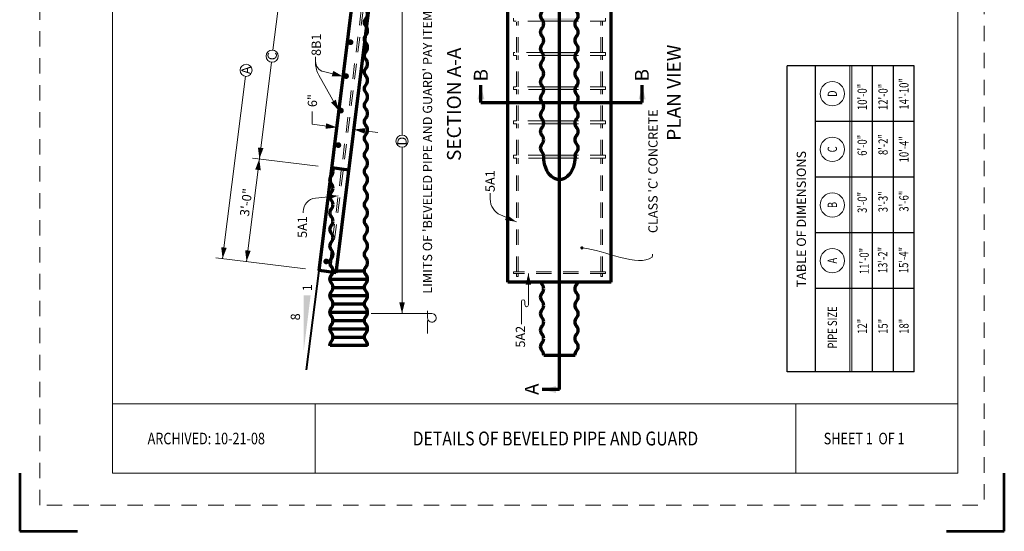
# Model space of a CAD drawing. Units: feet. Extents: x -0.8 to 7.7, y -0.5 to 10.5.
# Drawn here: x -0.8 to 7.7, y -0.5 to 3.9 of the extents above; entities that cross this region are included whole.
import ezdxf
from ezdxf.enums import TextEntityAlignment as Align

# ---------------------------------------------------------------- set-up
doc = ezdxf.new("R2010")
doc.units = ezdxf.units.FT
doc.header["$MEASUREMENT"] = 0
doc.linetypes.add('DGN Style 2', pattern=[0.220896, 0.132538, -0.088358])
for name, color, linetype, lineweight in [('Level 1', 7, 'Continuous', 0), ('Level 1 (Construction)', 7, 'Continuous', 0), ('Level 2', 7, 'Continuous', 0), ('Level 3', 7, 'Continuous', 0), ('Level 63 (Construction)', 7, 'Continuous', 0)]:
    doc.layers.add(name, color=color, linetype=linetype, lineweight=lineweight)
doc.styles.add('Style-WORKING', font='WORKING.shx')

# ---------------------------------------------------------------- blocks, each defined once
blk = doc.blocks.new('CRT')
at = {"layer": 'Level 2', "color": 7, "linetype": 'Continuous', "lineweight": 13, "flags": 128}
blk.add_lwpolyline([(0, 0), (0, -2), (0, -2, -2.414214), (-1.25, -0.75), (-1.25, -0.75), (0.75, -0.75)], format="xyb", dxfattribs=at)
blk = doc.blocks.new('DOT')
at = {"layer": 'Level 2', "color": 7, "linetype": 'Continuous', "lineweight": 13, "flags": 128}
blk.add_lwpolyline([(-0.03, -0.32), (0.09, -0.27), (0.27, -0.21), (0.31, -0.03), (0.29, 0.14), (0.17, 0.29), (-0.01, 0.27), (-0.19, 0.25), (-0.28, 0.1), (-0.3, -0.05), (-0.19, -0.25), (-0.05, -0.27), (0.13, -0.23), (0.28, -0.11), (0.28, 0.07), (0.16, 0.21), (-0.01, 0.22), (-0.19, 0.19), (-0.22, 0.08), (-0.25, -0.04), (-0.17, -0.19), (-0.03, -0.19), (0.12, -0.17), (0.23, -0.08), (0.17, 0.07), (0.06, 0.16), (-0.1, 0.17), (-0.13, 0.09), (-0.19, -0.01), (-0.11, -0.13), (0.01, -0.16), (0.11, -0.1), (0.11, 0.01), (0.06, 0.09), (-0.04, 0.12), (-0.09, 0.08), (-0.12, 0.01), (-0.07, -0.08), (0, -0.09), (0.07, -0.05), (0.06, 0.01), (0.01, 0.05), (-0.06, 0.05), (-0.06, -0.01), (0, -0.03)], dxfattribs=at)
at = {"layer": 'Level 2', "color": 7, "linetype": 'Continuous', "lineweight": 13}
blk.add_circle((0, 0), 0.35, dxfattribs=at)

msp = doc.modelspace()

# ---------------------------------------------------------------- hatches: boundary and pattern name
at = {"layer": 'Level 2', "linetype": 'Continuous', "lineweight": 40}
h = msp.add_hatch(color=7, dxfattribs=at)
edge = h.paths.add_edge_path()
edge.add_arc((2.056, 3.7175), 0.025, 90, 450)
at = {"layer": 'Level 2', "linetype": 'Continuous', "lineweight": 13}
h = msp.add_hatch(color=7, dxfattribs=at)
edge = h.paths.add_edge_path()
edge.add_arc((2.0478, 3.7168), 0.0179, 90, 450)
at = {"layer": 'Level 2', "linetype": 'Continuous', "lineweight": 40}
h = msp.add_hatch(color=7, dxfattribs=at)
edge = h.paths.add_edge_path()
edge.add_arc((2.0174, 3.4254), 0.025, 90, 450)
at = {"layer": 'Level 2', "linetype": 'Continuous', "lineweight": 13}
h = msp.add_hatch(color=7, dxfattribs=at)
edge = h.paths.add_edge_path()
edge.add_arc((2.0109, 3.4216), 0.0179, 90, 450)
at = {"layer": 'Level 2', "linetype": 'Continuous', "lineweight": 40}
h = msp.add_hatch(color=7, dxfattribs=at)
edge = h.paths.add_edge_path()
edge.add_arc((1.9733, 3.1278), 0.025, 90, 450)
at = {"layer": 'Level 2', "linetype": 'Continuous', "lineweight": 13}
h = msp.add_hatch(color=7, dxfattribs=at)
edge = h.paths.add_edge_path()
edge.add_arc((1.974, 3.1264), 0.0179, 90, 450)
h = msp.add_hatch(color=7, dxfattribs=at)
edge = h.paths.add_edge_path()
edge.add_arc((1.9371, 2.8312), 0.0179, 90, 450)
at = {"layer": 'Level 2', "linetype": 'Continuous', "lineweight": 40}
h = msp.add_hatch(color=7, dxfattribs=at)
edge = h.paths.add_edge_path()
edge.add_arc((1.9512, 2.8301), 0.025, 90, 450)
h = msp.add_hatch(color=7, dxfattribs=at)
edge = h.paths.add_edge_path()
edge.add_arc((1.8464, 1.8271), 0.025, 90, 450)
at = {"layer": 'Level 2', "linetype": 'Continuous', "lineweight": 13}
h = msp.add_hatch(color=7, dxfattribs=at)
edge = h.paths.add_edge_path()
edge.add_arc((1.8626, 1.8286), 0.0155, 90, 450)

# ---------------------------------------------------------------- linework, layer by layer
at = {"layer": 'Level 1 (Construction)', "color": 7, "linetype": 'Continuous', "lineweight": 53}
for p, q in [((-0.8, 0), (-0.8, -0.5)), ((7.7, -0.5), (7.7, 0)), ((-0.8, -0.5), (-0.3, -0.5)), ((7.2, -0.5), (7.7, -0.5))]:
    msp.add_line(p, q, dxfattribs=at)
at = {"layer": 'Level 2', "color": 7, "linetype": 'Continuous', "lineweight": 70}
for p, q in [((3.8595, 0.7225), (3.8595, 5.1923)), ((1.7839, 1.7478), (2.1898, 4.9951)), ((1.9315, 1.7293), (2.3373, 4.9767)), ((3.4133, 1.6475), (3.4133, 4.8948)), ((4.3058, 1.6475), (4.3058, 4.8948)), ((3.1817, 3.1977), (3.1817, 3.3465)), ((4.5735, 3.1977), (4.5735, 3.3465)), ((3.1817, 3.1977), (4.5735, 3.1977)), ((2.0422, 2.6149), (1.8946, 2.6334)), ((1.9315, 1.7293), (1.7839, 1.7478)), ((1.9056, 1.7464), (2.1764, 1.7464)), ((1.8789, 1.675), (2.2031, 1.675)), ((4.3058, 1.6475), (3.4133, 1.6475)), ((1.8789, 1.5322), (2.2031, 1.5322)), ((1.9056, 1.6036), (2.1764, 1.6036)), ((1.9056, 1.4608), (2.1764, 1.4608)), ((1.8789, 1.3894), (2.2031, 1.3894)), ((1.9056, 1.318), (2.1764, 1.318)), ((1.8789, 1.2466), (2.2031, 1.2466)), ((1.9056, 1.1752), (2.1764, 1.1752)), ((1.8789, 1.1038), (2.2031, 1.1038)), ((3.724, 1.02), (3.9948, 1.02)), ((3.8595, 0.7225), (3.7108, 0.7225))]:
    msp.add_line(p, q, dxfattribs=at)
at = {"layer": 'Level 2', "color": 7, "linetype": 'DGN Style 2', "lineweight": 13}
for p, q in [((1.873, 1.7867), (2.2665, 4.9354)), ((1.8884, 1.7848), (2.2819, 4.9336)), ((3.4628, 3.8994), (3.4628, 3.9241)), ((4.2561, 3.8994), (4.2561, 3.9241)), ((3.7189, 3.8994), (3.4628, 3.8994)), ((3.4877, 3.629), (3.4877, 3.8917)), ((3.5031, 3.629), (3.5031, 3.8994)), ((4.2561, 3.8994), (4.0001, 3.8994)), ((4.2159, 3.629), (4.2159, 3.8994)), ((4.2314, 3.629), (4.2314, 3.8994)), ((3.708, 3.629), (3.4628, 3.629)), ((3.4628, 3.6041), (3.4628, 3.629)), ((3.7224, 3.6041), (3.4628, 3.6041)), ((3.4877, 3.3337), (3.4877, 3.6041)), ((3.5031, 3.3337), (3.5031, 3.6041)), ((4.2561, 3.6041), (3.9965, 3.6041)), ((4.2561, 3.629), (4.0107, 3.629)), ((4.2159, 3.3337), (4.2159, 3.6041)), ((4.2314, 3.3337), (4.2314, 3.6041)), ((4.2561, 3.6041), (4.2561, 3.629)), ((3.7157, 3.3337), (3.4628, 3.3337)), ((3.4628, 3.309), (3.4628, 3.3337)), ((4.2561, 3.3337), (4.0033, 3.3337)), ((4.2561, 3.309), (4.2561, 3.3337)), ((3.724, 3.309), (3.4628, 3.309)), ((3.4877, 3.0385), (3.4877, 3.309)), ((3.5031, 3.0385), (3.5031, 3.309)), ((4.2561, 3.309), (3.995, 3.309)), ((4.2159, 3.0385), (4.2159, 3.309)), ((4.2314, 3.0385), (4.2314, 3.309)), ((3.7205, 3.0385), (3.4628, 3.0385)), ((3.4628, 3.0138), (3.4628, 3.0385)), ((3.7239, 3.0138), (3.4628, 3.0138)), ((3.4877, 2.7434), (3.4877, 3.0138)), ((3.5031, 2.7434), (3.5031, 3.0138)), ((4.2561, 3.0138), (3.9952, 3.0138)), ((4.2561, 3.0385), (3.9983, 3.0385)), ((4.2159, 2.7434), (4.2159, 3.0138)), ((4.2314, 2.7434), (4.2314, 3.0138)), ((4.2561, 3.0138), (4.2561, 3.0385)), ((3.7233, 2.7434), (3.4628, 2.7434)), ((3.4628, 2.7185), (3.4628, 2.7434)), ((4.2561, 2.7434), (3.9958, 2.7434)), ((4.2561, 2.7185), (4.2561, 2.7434)), ((3.7245, 2.7185), (3.4628, 2.7185)), ((3.4877, 1.7373), (3.4877, 2.7185)), ((3.5031, 1.7373), (3.5031, 2.7185)), ((4.2561, 2.7185), (3.9944, 2.7185)), ((4.2159, 1.7373), (4.2159, 2.7185)), ((4.2314, 1.7373), (4.2314, 2.7185)), ((1.8884, 1.7848), (1.873, 1.7867)), ((4.2561, 1.7373), (3.4628, 1.7373)), ((3.4628, 1.7219), (3.4628, 1.7373)), ((4.2561, 1.7219), (3.4628, 1.7219)), ((3.4877, 1.6971), (3.4877, 1.7219)), ((3.5031, 1.6971), (3.5031, 1.7219)), ((4.2159, 1.6971), (4.2159, 1.7219)), ((4.2314, 1.6971), (4.2314, 1.7219)), ((4.2561, 1.7219), (4.2561, 1.7373)), ((3.5031, 1.6971), (3.4877, 1.6971)), ((4.2159, 1.6971), (4.2314, 1.6971))]:
    msp.add_line(p, q, dxfattribs=at)
at = {"layer": 'Level 2', "color": 7, "linetype": 'Continuous', "lineweight": 13}
for p, q in [((4.0001, 3.8994), (3.7189, 3.8994)), ((1.7543, 3.5363), (1.7543, 3.5909)), ((4.011, 3.629), (3.7084, 3.629)), ((3.9965, 3.6041), (3.7224, 3.6041)), ((6.3652, 0.8739), (6.3652, 3.5139)), ((6.3832, 0.8739), (6.3832, 3.5139)), ((1.9931, 3.4217), (1.822, 3.4643)), ((4.0033, 3.3337), (3.7157, 3.3337)), ((3.995, 3.309), (3.724, 3.309)), ((3.9983, 3.0385), (3.7205, 3.0385)), ((3.9952, 3.0138), (3.7239, 3.0138)), ((3.9958, 2.7434), (3.7233, 2.7434)), ((1.7765, 2.6482), (1.2098, 2.7191)), ((3.9944, 2.7185), (3.7245, 2.7185)), ((1.7542, 2.3739), (1.9488, 2.3936)), ((3.262, 2.4164), (3.262, 2.3649)), ((1.6471, 2.2451), (1.6471, 2.2555)), ((3.3511, 2.2286), (3.4877, 2.1689)), ((1.6659, 1.7626), (0.8924, 1.8593)), ((3.532, 1.2848), (3.532, 1.4815)), ((3.5618, 1.4815), (3.5618, 1.4517)), ((2.2344, 1.3775), (2.6989, 1.3775)), ((2.7212, 1.2057), (2.7212, 1.3176))]:
    msp.add_line(p, q, dxfattribs=at)
at = {"layer": 'Level 2', "color": 7, "linetype": 'Continuous', "lineweight": 30}
for p, q in [((5.8252, 0.8739), (5.8252, 3.5139)), ((6.9232, 3.5139), (5.8252, 3.5139)), ((6.0701, 0.8739), (6.0701, 3.5139)), ((6.5632, 0.8739), (6.5632, 3.5139)), ((6.7432, 0.8739), (6.7432, 3.5139)), ((6.9232, 0.8739), (6.9232, 3.5139)), ((6.9232, 3.0339), (6.0701, 3.0339)), ((6.9232, 2.5539), (6.0701, 2.5539)), ((6.9232, 2.0739), (6.0701, 2.0739)), ((6.9232, 1.5939), (6.0701, 1.5939)), ((6.9232, 0.8739), (5.8252, 0.8739))]:
    msp.add_line(p, q, dxfattribs=at)
at = {"layer": 'Level 2', "color": 7, "linetype": 'Continuous', "lineweight": 40}
for p, q in [((3.1817, 3.3465), (3.1817, 3.1977)), ((4.5735, 3.3465), (4.5735, 3.1977)), ((1.6772, 0.8938), (1.7839, 1.7478)), ((3.7108, 0.7225), (3.8595, 0.7225))]:
    msp.add_line(p, q, dxfattribs=at)
at = {"layer": 'Level 2', "color": 7, "linetype": 'Continuous', "lineweight": 70, "flags": 128}
for points in [[(3.7241, 3.5904, 0.181335), (3.7107, 3.6261, -0.181335), (3.6973, 3.6618, -0.181335), (3.7107, 3.6975, 0.181335), (3.7241, 3.7332, 0.181335), (3.7107, 3.7689, -0.181335), (3.6973, 3.8046, -0.181335), (3.7107, 3.8403, 0.181335), (3.7241, 3.876, 0.181335), (3.7107, 3.9117, -0.181335), (3.6973, 3.9474, -0.181335), (3.7107, 3.9831, 0.181335), (3.7241, 4.0188, 0.181335), (3.7107, 4.0545, -0.181335), (3.6973, 4.0902, -0.181335), (3.7107, 4.1259, 0.181335), (3.7241, 4.1616, 0.181335), (3.7107, 4.1973, -0.181335), (3.6973, 4.233, -0.181335), (3.7107, 4.2687, 0.181335), (3.7241, 4.3044)], [(3.9948, 3.5904, -0.181335), (4.0082, 3.6261, 0.181335), (4.0216, 3.6618, 0.181335), (4.0082, 3.6975, -0.181335), (3.9948, 3.7332, -0.181335), (4.0082, 3.7689, 0.181335), (4.0216, 3.8046, 0.181335), (4.0082, 3.8403, -0.181335), (3.9948, 3.876, -0.181335), (4.0082, 3.9117, 0.181335), (4.0216, 3.9474, 0.181335), (4.0082, 3.9831, -0.181335), (3.9948, 4.0188, -0.181335), (4.0082, 4.0545, 0.181335), (4.0216, 4.0902, 0.181335), (4.0082, 4.1259, -0.181335), (3.9948, 4.1616, -0.181335), (4.0082, 4.1973, 0.181335), (4.0216, 4.233, 0.181335), (4.0082, 4.2687, -0.181335), (3.9948, 4.3044)], [(2.2031, 3.3885, 0.181335), (2.1897, 3.4242, -0.181335), (2.1763, 3.4599, -0.181335), (2.1897, 3.4956, 0.181335), (2.2031, 3.5313, 0.181335), (2.1897, 3.567, -0.181335), (2.1763, 3.6027, -0.181335), (2.1897, 3.6384, 0.181335), (2.2031, 3.6741, 0.181335), (2.1897, 3.7098, -0.181335), (2.1763, 3.7455, -0.181335), (2.1897, 3.7812, 0.181335), (2.2031, 3.8169, 0.181335), (2.1897, 3.8526, -0.181335), (2.1763, 3.8883, -0.181335), (2.1897, 3.924, 0.181335), (2.2031, 3.9597, 0.181335), (2.1897, 3.9954, -0.181335), (2.1763, 4.0311, -0.181335), (2.1897, 4.0668, 0.181335), (2.2031, 4.1025)], [(3.7241, 2.8764, 0.181335), (3.7107, 2.9121, -0.181335), (3.6973, 2.9478, -0.181335), (3.7107, 2.9835, 0.181335), (3.7241, 3.0192, 0.181335), (3.7107, 3.0549, -0.181335), (3.6973, 3.0906, -0.181335), (3.7107, 3.1263, 0.181335), (3.7241, 3.162, 0.181335), (3.7107, 3.1977, -0.181335), (3.6973, 3.2334, -0.181335), (3.7107, 3.2691, 0.181335), (3.7241, 3.3048, 0.181335), (3.7107, 3.3405, -0.181335), (3.6973, 3.3762, -0.181335), (3.7107, 3.4119, 0.181335), (3.7241, 3.4476, 0.181335), (3.7107, 3.4833, -0.181335), (3.6973, 3.519, -0.181335), (3.7107, 3.5547, 0.181335), (3.7241, 3.5904)], [(3.9948, 2.8764, -0.181335), (4.0082, 2.9121, 0.181335), (4.0216, 2.9478, 0.181335), (4.0082, 2.9835, -0.181335), (3.9948, 3.0192, -0.181335), (4.0082, 3.0549, 0.181335), (4.0216, 3.0906, 0.181335), (4.0082, 3.1263, -0.181335), (3.9948, 3.162, -0.181335), (4.0082, 3.1977, 0.181335), (4.0216, 3.2334, 0.181335), (4.0082, 3.2691, -0.181335), (3.9948, 3.3048, -0.181335), (4.0082, 3.3405, 0.181335), (4.0216, 3.3762, 0.181335), (4.0082, 3.4119, -0.181335), (3.9948, 3.4476, -0.181335), (4.0082, 3.4833, 0.181335), (4.0216, 3.519, 0.181335), (4.0082, 3.5547, -0.181335), (3.9948, 3.5904)], [(2.2031, 2.6745, 0.181335), (2.1897, 2.7102, -0.181335), (2.1763, 2.7459, -0.181335), (2.1897, 2.7816, 0.181335), (2.2031, 2.8173, 0.181335), (2.1897, 2.853, -0.181335), (2.1763, 2.8887, -0.181335), (2.1897, 2.9244, 0.181335), (2.2031, 2.9601, 0.181335), (2.1897, 2.9958, -0.181335), (2.1763, 3.0315, -0.181335), (2.1897, 3.0672, 0.181335), (2.2031, 3.1029, 0.181335), (2.1897, 3.1386, -0.181335), (2.1763, 3.1743, -0.181335), (2.1897, 3.21, 0.181335), (2.2031, 3.2457, 0.181335), (2.1897, 3.2814, -0.181335), (2.1763, 3.3171, -0.181335), (2.1897, 3.3528, 0.181335), (2.2031, 3.3885)], [(2.2031, 1.9605, 0.181335), (2.1897, 1.9962, -0.181335), (2.1763, 2.0319, -0.181335), (2.1897, 2.0676, 0.181335), (2.2031, 2.1033, 0.181335), (2.1897, 2.139, -0.181335), (2.1763, 2.1747, -0.181335), (2.1897, 2.2104, 0.181335), (2.2031, 2.2461, 0.181335), (2.1897, 2.2818, -0.181335), (2.1763, 2.3175, -0.181335), (2.1897, 2.3532, 0.181335), (2.2031, 2.3889, 0.181335), (2.1897, 2.4246, -0.181335), (2.1763, 2.4603, -0.181335), (2.1897, 2.496, 0.181335), (2.2031, 2.5317, 0.181335), (2.1897, 2.5674, -0.181335), (2.1763, 2.6031, -0.181335), (2.1897, 2.6388, 0.181335), (2.2031, 2.6745)], [(1.8788, 1.2465, -0.181335), (1.8922, 1.2822, 0.181335), (1.9056, 1.3179, 0.181335), (1.8922, 1.3536, -0.181335), (1.8788, 1.3893, -0.181335), (1.8922, 1.425, 0.181335), (1.9056, 1.4607, 0.181335), (1.8922, 1.4964, -0.181335), (1.8788, 1.5321, -0.181335), (1.8922, 1.5678, 0.181335), (1.9056, 1.6035, 0.181335), (1.8922, 1.6392, -0.181335), (1.8788, 1.6749, -0.181335), (1.8922, 1.7106, 0.181335), (1.9056, 1.7463, 0.181335), (1.8922, 1.782, -0.181335), (1.8788, 1.8177, -0.181335), (1.8922, 1.8534, 0.181335), (1.9056, 1.8891, 0.181335), (1.8922, 1.9248, -0.181335), (1.8788, 1.9605)], [(2.2031, 1.2465, 0.181335), (2.1897, 1.2822, -0.181335), (2.1763, 1.3179, -0.181335), (2.1897, 1.3536, 0.181335), (2.2031, 1.3893, 0.181335), (2.1897, 1.425, -0.181335), (2.1763, 1.4607, -0.181335), (2.1897, 1.4964, 0.181335), (2.2031, 1.5321, 0.181335), (2.1897, 1.5678, -0.181335), (2.1763, 1.6035, -0.181335), (2.1897, 1.6392, 0.181335), (2.2031, 1.6749, 0.181335), (2.1897, 1.7106, -0.181335), (2.1763, 1.7463, -0.181335), (2.1897, 1.782, 0.181335), (2.2031, 1.8177, 0.181335), (2.1897, 1.8534, -0.181335), (2.1763, 1.8891, -0.181335), (2.1897, 1.9248, 0.181335), (2.2031, 1.9605)]]:
    msp.add_lwpolyline(points, format="xyb", dxfattribs=at)
at = {"layer": 'Level 2', "color": 7, "linetype": 'Continuous', "lineweight": 13}
for centre, radius in [((1.3795, 3.5972), 0.0521), ((1.1544, 3.4754), 0.0521), ((6.2151, 3.2737), 0.105), ((2.5006, 2.8649), 0.0521), ((6.2151, 2.7937), 0.105), ((6.2151, 2.3137), 0.105), ((6.2151, 1.8337), 0.105)]:
    msp.add_circle(centre, radius, dxfattribs=at)
at = {"layer": 'Level 2', "color": 7, "linetype": 'Continuous', "lineweight": 13, "extrusion": (0, 0, -1)}
for centre, radius, start, end in [((-1.8435, 3.5509), 0.0893, 284.03053, 0), ((-1.9625, 3.5363), 0.2082, 330.36573, 0), ((-1.7661, 2.2554), 0.119, 0, 84.19071), ((-3.4107, 2.3649), 0.1488, 293.63285, 0), ((-3.5468, 1.4815), 0.0149, 0, 180)]:
    msp.add_arc(centre, radius, start, end, dxfattribs=at)
at = {"layer": 'Level 2', "color": 7, "linetype": 'Continuous', "lineweight": 70, "extrusion": (0, 0, -1)}
for centre, start, end in [((-3.7516, 2.805), 359.99994, 41.11213), ((-4.0491, 2.8764), 318.88787, 0.00006), ((-3.7516, 2.805), 318.88784, 0.00003), ((-4.0491, 2.7336), 359.99994, 41.11213), ((-1.9331, 2.5317), 359.99994, 41.11213), ((-1.9331, 2.5317), 318.88787, 0.00006), ((-1.9331, 2.3889), 359.99994, 41.11213), ((-1.9331, 2.3889), 318.88784, 0.00003), ((-1.9331, 2.2461), 359.99997, 41.11216), ((-1.9331, 2.2461), 318.88787, 0.00006), ((-1.9331, 2.1033), 359.99994, 41.11213), ((-1.9331, 2.1033), 318.88787, 0.00006), ((-1.9331, 1.9605), 359.99994, 41.11213), ((-3.7516, 1.6626), 318.88784, 343.92403), ((-4.0491, 1.5912), 359.99994, 41.11213), ((-3.7516, 1.5198), 359.99997, 41.11216), ((-4.0491, 1.5912), 318.88787, 0.00006), ((-3.7516, 1.5198), 318.88787, 0.00006), ((-4.0491, 1.4484), 359.99994, 41.11213), ((-4.0491, 1.4484), 318.88787, 0.00006), ((-3.7516, 1.377), 359.99994, 41.11213), ((-3.7516, 1.377), 318.88784, 0.00003), ((-4.0491, 1.3056), 359.99994, 41.11213), ((-4.0491, 1.3056), 318.88787, 0.00006), ((-1.9331, 1.2465), 318.88787, 0.00006), ((-2.2306, 1.1751), 359.99994, 41.11213), ((-3.7516, 1.2342), 359.99997, 41.11216), ((-3.7516, 1.2342), 318.88787, 0.00006), ((-4.0491, 1.1628), 359.99994, 41.11213), ((-1.9331, 1.1037), 359.99994, 41.11213), ((-2.2306, 1.1751), 318.88784, 0.00003), ((-3.7516, 1.0914), 359.99994, 41.11213), ((-4.0491, 1.1628), 318.88784, 0.00003), ((-1.9331, 1.1037), 359.1011, 0.00006), ((-3.7516, 1.0914), 318.88787, 0.00006), ((-4.0491, 1.02), 359.99997, 41.11216), ((-4.0491, 1.02), 359.39861, 0.00006)]:
    msp.add_arc(centre, 0.0543, start, end, dxfattribs=at)
at = {"layer": 'Level 2', "color": 7, "linetype": 'Continuous', "lineweight": 70}
for centre, start, end in [((3.6698, 2.8764), 318.88787, 0.00006), ((3.9673, 2.805), 359.99994, 41.11213), ((3.6698, 2.7336), 359.99994, 41.11213), ((3.9673, 2.805), 318.88784, 0.00003), ((1.8513, 2.6031), 359.99994, 37.10755), ((1.8513, 2.6031), 318.88784, 0.00003), ((1.8513, 2.4603), 359.99997, 41.11216), ((1.8513, 2.4603), 318.88787, 0.00006), ((1.8513, 2.3175), 359.99994, 41.11213), ((1.8513, 2.3175), 318.88787, 0.00006), ((1.8513, 2.1747), 359.99994, 41.11213), ((1.8513, 2.1747), 318.88784, 0.00003), ((1.8513, 2.0319), 359.99997, 41.11216), ((1.8513, 2.0319), 318.88787, 0.00006), ((3.6698, 1.5912), 359.99994, 41.11213), ((3.9673, 1.6626), 318.88784, 343.92403), ((3.6698, 1.5912), 318.88787, 0.00006), ((3.9673, 1.5198), 359.99997, 41.11216), ((3.6698, 1.4484), 359.99994, 41.11213), ((3.6698, 1.4484), 318.88787, 0.00006), ((3.9673, 1.5198), 318.88787, 0.00006), ((3.9673, 1.377), 359.99994, 41.11213), ((3.9673, 1.377), 318.88784, 0.00003), ((3.6698, 1.3056), 359.99994, 41.11213), ((3.6698, 1.3056), 318.88787, 0.00006), ((1.8513, 1.1751), 359.99994, 41.11213), ((2.1488, 1.2465), 318.88787, 0.00006), ((3.6698, 1.1628), 359.99994, 41.11213), ((3.9673, 1.2342), 359.99997, 41.11216), ((3.9673, 1.2342), 318.88787, 0.00006), ((1.8513, 1.1751), 318.88784, 0.00003), ((2.1488, 1.1037), 359.99994, 41.11213), ((3.6698, 1.1628), 318.88784, 0.00003), ((3.9673, 1.0914), 359.99994, 41.11213), ((2.1488, 1.1037), 359.1011, 0.00006), ((3.6698, 1.02), 359.99997, 41.11216), ((3.9673, 1.0914), 318.88787, 0.00006), ((3.6698, 1.02), 359.39861, 0.00006)]:
    msp.add_arc(centre, 0.0543, start, end, dxfattribs=at)
at = {"layer": 'Level 2', "color": 7, "linetype": 'Continuous', "lineweight": 13}
msp.add_arc((3.5765, 1.4517), 0.0149, 180, 0, dxfattribs=at)
at = {"layer": 'Level 2', "color": 7, "linetype": 'Continuous', "lineweight": 70, "extrusion": (0, 0, -1)}
msp.add_ellipse((3.8594, 2.7336), major_axis=(0, -0.2004), ratio=0.675405, start_param=4.712389, end_param=7.853982, dxfattribs=at)
at = {"layer": 'Level 2', "color": 7, "linetype": 'Continuous', "lineweight": 13}
msp.add_open_spline([(4.0571, 1.9457), (4.2576, 1.9182), (4.5387, 1.7775), (4.6586, 1.863), (4.6639, 1.8668), (4.6621, 1.8806), (4.6638, 1.8893)], degree=3, knots=[0, 0, 0, 0, 0.957712, 0.957712, 0.957712, 1, 1, 1, 1], dxfattribs=at)
at = {"layer": 'Level 2', "color": 7, "linetype": 'Continuous', "lineweight": 13, "extrusion": (0, 0, -1)}
for points in [[(-4.0164, 3.9241), (-4.0001, 3.8994), (-3.7025, 3.9241), (-3.7189, 3.8994)], [(-4.011, 3.629), (-3.9965, 3.6041), (-3.7084, 3.629), (-3.7224, 3.6041)], [(-4.0033, 3.3337), (-3.995, 3.309), (-3.7157, 3.3337), (-3.724, 3.309)], [(-3.9952, 3.0138), (-3.7239, 3.0138), (-3.9983, 3.0385), (-3.7205, 3.0385)], [(-3.7245, 2.7185), (-3.7233, 2.7434), (-3.9944, 2.7185), (-3.9958, 2.7434)], [(-1.6528, 1.0632), (-1.6528, 1.5347), (-1.7117, 1.5347)]]:
    msp.add_solid(points, dxfattribs=at)
at = {"layer": 'Level 2', "color": 7, "linetype": 'Continuous', "lineweight": 40, "extrusion": (0, 0, -1)}
for points in [[(-3.1517, 3.2265), (-3.1817, 3.3465), (-3.2117, 3.2265)], [(-4.5435, 3.2265), (-4.5735, 3.3465), (-4.6035, 3.2265)]]:
    msp.add_solid(points, dxfattribs=at)
at = {"layer": 'Level 2', "color": 7, "linetype": 'Continuous', "lineweight": 40}
msp.add_solid([(3.8308, 0.6925), (3.7108, 0.7225), (3.8308, 0.7525)], dxfattribs=at)
at = {"layer": 'Level 3', "color": 7, "linetype": 'Continuous', "lineweight": 13}
for p, q in [((0, 9.9), (0, 0)), ((7.3, 9.9), (7.3, 0)), ((1.4902, 4.4828), (1.386, 3.649)), ((2.5006, 4.3524), (2.5006, 2.9169)), ((1.2688, 2.7116), (1.3731, 3.5457)), ((0.9515, 1.8519), (1.148, 3.4238)), ((1.9562, 3.1264), (1.7815, 3.4334)), ((1.9931, 3.4216), (1.9035, 3.4466)), ((2.0858, 2.9647), (2.291, 2.9391)), ((2.5006, 1.3774), (2.5006, 2.8128)), ((1.2688, 2.7116), (1.1581, 1.826)), ((1.1581, 1.826), (1.2688, 2.7116)), ((1.9488, 2.3936), (1.8549, 2.3817)), ((3.4876, 2.1689), (3.4029, 2.2045)), ((3.5914, 1.7219), (3.5915, 1.4517)), ((0, 0.6), (7.3, 0.6)), ((1.75, 0.6), (1.75, 0)), ((5.9, 0.6), (5.9, 0)), ((0, 0), (7.3, 0))]:
    msp.add_line(p, q, dxfattribs=at)
at = {"layer": 'Level 3', "color": 7, "linetype": 'Continuous', "lineweight": 13, "flags": 128}
msp.add_lwpolyline([(1.9383, 2.9831), (1.7244, 3.0099), (1.7244, 3.1194)], dxfattribs=at)
at = {"layer": 'Level 3', "color": 7, "linetype": 'Continuous', "lineweight": 13}
for points in [[(1.907, 3.4705), (1.9931, 3.4216), (1.8941, 3.4243)], [(1.9295, 3.2217), (1.9562, 3.1264), (1.8878, 3.1979)], [(1.846, 3.0188), (1.9383, 2.9831), (1.84, 2.9712)], [(1.2331, 2.6193), (1.2688, 2.7116), (1.2807, 2.6134)], [(3.4084, 2.2282), (3.4876, 2.1689), (3.3898, 2.184)], [(2.5246, 1.4734), (2.5006, 1.3774), (2.4766, 1.4734)]]:
    msp.add_solid(points, dxfattribs=at)
at = {"layer": 'Level 3', "color": 7, "linetype": 'Continuous', "lineweight": 13, "extrusion": (0, 0, -1)}
for points in [[(-2.1781, 2.929), (-2.0858, 2.9647), (-2.1841, 2.9766)], [(-1.3045, 2.8039), (-1.2688, 2.7116), (-1.2569, 2.8098)], [(-1.8505, 2.4053), (-1.9488, 2.3936), (-1.8566, 2.3577)], [(-0.9872, 1.9441), (-0.9515, 1.8519), (-0.9395, 1.9501)], [(-1.1938, 1.9182), (-1.1581, 1.826), (-1.1462, 1.9242)], [(-3.5674, 1.6259), (-3.5914, 1.7219), (-3.6154, 1.6259)]]:
    msp.add_solid(points, dxfattribs=at)
at = {"layer": 'Level 63 (Construction)', "color": 7, "linetype": 'DGN Style 2', "lineweight": 0, "flags": 128}
msp.add_lwpolyline([(-0.6254, -0.2738), (-0.6254, 10.2741), (7.5253, 10.2741), (7.5253, -0.2738)], close=True, dxfattribs=at)

# ---------------------------------------------------------------- block references
at = {"layer": 'Level 2', "color": 7, "linetype": 'Continuous', "lineweight": 13, "xscale": 0.02975115018533351, "yscale": 0.02975115018533351, "zscale": 0.02975115018533351, "rotation": 90}
for name, p in [('DOT', (4.0533, 1.944)), ('CRT', (2.6989, 1.3775))]:
    msp.add_blockref(name, p, dxfattribs=at)

# ---------------------------------------------------------------- texts
at = {"layer": 'Level 1', "color": 7, "linetype": 'Continuous', "lineweight": 40, "style": 'Style-WORKING', "width": 0.799995}
for s, p in [('ARCHIVED: 10-21-08', (0.3044, 0.25)), ('SHEET 1  OF 1 ', (6.1409, 0.25))]:
    msp.add_text(s, height=0.1, dxfattribs=at).set_placement(p)
at = {"layer": 'Level 1', "color": 7, "linetype": 'Continuous', "lineweight": 40, "insert": (3.825, 0.3), "char_height": 0.12, "attachment_point": 5, "line_spacing_factor": 0.9, "style": 'Style-WORKING'}
msp.add_mtext('\\W0.833335x;DETAILS OF BEVELED PIPE AND GUARD', dxfattribs=at)
at = {"layer": 'Level 3', "color": 7, "linetype": 'Continuous', "lineweight": 13, "style": 'Style-WORKING'}
for s, p in [("LIMITS OF 'BEVELED PIPE AND GUARD' PAY ITEM", (2.7203, 1.5486)), ('6"', (1.7269, 3.1584)), ('1', (1.6822, 1.5703)), ('8', (1.58, 1.3189))]:
    msp.add_text(s, height=0.08, rotation=90, dxfattribs=at).set_placement(p, align=Align.MIDDLE_LEFT)
for s, rotation, p in [('8B1', 90, (1.7597, 3.6962)), ('C', 90, (1.3796, 3.5974)), ('A', 90, (1.1545, 3.4754)), ("CLASS 'C' CONCRETE", 90, (4.6669, 2.6051)), ('D', 90, (2.5007, 2.865)), ('5A1', 90, (3.2611, 2.5194)), ('3\'-0"', 82.87493, (1.1542, 2.3374)), ('5A1', 90, (1.6395, 2.1238)), ('5A2', 90, (3.5227, 1.178))]:
    msp.add_text(s, height=0.08, rotation=rotation, dxfattribs=at).set_placement(p, align=Align.MIDDLE_CENTER)
at = {"layer": 'Level 3', "color": 7, "linetype": 'Continuous', "lineweight": 40, "style": 'Style-WORKING'}
for s, p in [('SECTION A-A', (2.9491, 3.1825)), ('PLAN VIEW', (4.8469, 3.2825)), ('B', (3.1805, 3.433)), ('B', (4.5711, 3.433)), ('A', (3.6211, 0.7252))]:
    msp.add_text(s, height=0.12, rotation=90, dxfattribs=at).set_placement(p, align=Align.MIDDLE_CENTER)
at = {"layer": 'Level 3', "color": 7, "linetype": 'Continuous', "lineweight": 13, "style": 'Style-WORKING', "width": 0.750002}
for s, p in [('14\'-10"', (6.8333, 3.2727)), ('10\'-0"', (6.4733, 3.246)), ('12\'-0"', (6.6533, 3.246)), ('D', (6.2153, 3.2736)), ('6\'-0"', (6.4733, 2.8287)), ('8\'-2"', (6.6533, 2.8352)), ('10\'-4"', (6.8333, 2.7948)), ('C', (6.2153, 2.7939)), ('3\'-0"', (6.4733, 2.3361)), ('3\'-3"', (6.6533, 2.3415)), ('3\'-6"', (6.8333, 2.3469)), ('B', (6.2153, 2.3139)), ('11\'-0"', (6.4903, 1.831)), ('13\'-2"', (6.6507, 1.8393)), ('15\'-4"', (6.8308, 1.8392)), ('A', (6.2153, 1.8339)), ('PIPE SIZE', (6.2153, 1.2578)), ('12"', (6.4733, 1.2673)), ('15"', (6.6533, 1.2673)), ('18"', (6.8333, 1.2673))]:
    msp.add_text(s, height=0.08, rotation=90, dxfattribs=at).set_placement(p, align=Align.MIDDLE_CENTER)
at = {"layer": 'Level 3', "color": 7, "linetype": 'Continuous', "lineweight": 30, "style": 'Style-WORKING'}
msp.add_text('TABLE OF DIMENSIONS', height=0.08, rotation=90, dxfattribs=at).set_placement((5.9477, 2.1913), align=Align.MIDDLE_CENTER)

doc.saveas('drawing.dxf')
